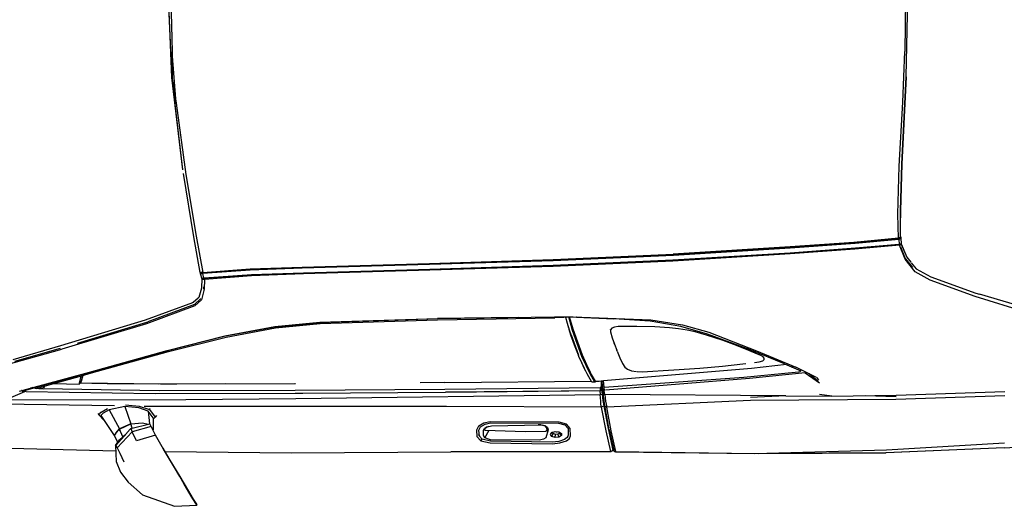
# Model space of a CAD drawing. Units: inches. Extents: x 55 to 374, y -17 to 163.
# Drawn here: x 127 to 211, y 76 to 118 of the extents above; entities that cross this region are included whole.
import ezdxf

# ---------------------------------------------------------------- set-up
doc = ezdxf.new("R2010")
doc.units = ezdxf.units.IN
doc.header["$MEASUREMENT"] = 0
doc.layers.add('Edges', color=7, linetype='Continuous')

# ---------------------------------------------------------------- blocks, each defined once
blk = doc.blocks.new('muscle car pl')
at = {"layer": 'Edges'}
for p, q in [((139.66, 112.79), (139.351, 119.621)), ((139.528, 119.621), (139.657, 115.101)), ((202.297, 119.621), (202.229, 115.103)), ((202.349, 112.95), (202.479, 119.621)), ((139.619, 112.888), (139.37, 119.217)), ((140.004, 110.695), (139.657, 115.101)), ((139.657, 115.101), (139.66, 112.79)), ((202.066, 110.8), (202.229, 115.103)), ((140.575, 105), (139.619, 112.888)), ((139.66, 112.79), (140.004, 110.695)), ((140.572, 105.032), (139.66, 112.79)), ((201.981, 105.498), (202.349, 112.95)), ((202.349, 112.95), (201.983, 105.496)), ((140.004, 110.695), (140.824, 104.601)), ((201.757, 105.309), (202.066, 110.8)), ((201.635, 101.228), (201.757, 105.309)), ((201.857, 101.512), (201.981, 105.498)), ((201.983, 105.496), (201.857, 101.511)), ((141.509, 99.274), (140.612, 104.688)), ((140.824, 104.601), (141.707, 99.343)), ((201.674, 99.167), (201.635, 101.228)), ((201.861, 100.902), (201.857, 101.512)), ((201.857, 101.511), (201.861, 100.902)), ((201.861, 100.88), (201.861, 100.902)), ((201.872, 99.268), (201.861, 100.88)), ((142.059, 96.224), (141.509, 99.274)), ((141.707, 99.343), (142.283, 96.242)), ((201.654, 99.101), (201.872, 99.268)), ((201.674, 99.167), (201.872, 99.268)), ((201.846, 99.255), (201.846, 99.228)), ((201.873, 99.266), (201.871, 99.218)), ((201.872, 99.268), (201.873, 99.266)), ((201.876, 99.183), (201.872, 99.268)), ((201.873, 99.266), (201.882, 99.147)), ((192.429, 98.41), (182.452, 97.79)), ((192.424, 98.359), (197.966, 98.767)), ((197.881, 98.79), (192.429, 98.41)), ((197.985, 98.716), (192.432, 98.308)), ((201.674, 99.167), (197.881, 98.79)), ((197.881, 98.79), (201.654, 99.101)), ((197.966, 98.767), (201.654, 99.101)), ((201.786, 98.577), (197.967, 98.216)), ((201.702, 99.061), (197.985, 98.716)), ((201.713, 98.627), (198.027, 98.299)), ((198.04, 98.329), (201.753, 98.665)), ((201.871, 99.218), (201.654, 99.101)), ((201.654, 99.101), (201.875, 99.174)), ((201.674, 99.167), (201.654, 99.101)), ((201.906, 99.158), (201.654, 99.101)), ((201.654, 99.101), (201.702, 99.061)), ((201.702, 99.061), (201.906, 99.158)), ((201.702, 99.061), (201.753, 98.665)), ((201.753, 98.665), (201.713, 98.627)), ((201.902, 98.663), (201.713, 98.627)), ((201.759, 98.631), (201.713, 98.627)), ((201.713, 98.627), (201.786, 98.577)), ((201.946, 98.681), (201.753, 98.665)), ((201.753, 98.665), (201.916, 98.666)), ((201.799, 98.585), (201.759, 98.631)), ((201.759, 98.631), (201.786, 98.577)), ((201.779, 99.142), (201.793, 99.228)), ((201.786, 98.577), (201.902, 98.656)), ((201.786, 98.577), (201.801, 98.583)), ((202.267, 97.36), (201.786, 98.577)), ((201.846, 99.228), (201.852, 99.166)), ((201.871, 99.218), (201.846, 99.228)), ((201.854, 99.167), (201.846, 99.228)), ((201.875, 99.174), (201.871, 99.218)), ((201.877, 99.145), (201.875, 99.174)), ((201.906, 99.158), (201.877, 99.208)), ((202.282, 97.404), (201.877, 98.397)), ((201.902, 98.656), (201.916, 98.666)), ((201.902, 98.663), (201.902, 98.656)), ((201.946, 98.681), (201.906, 99.158)), ((201.916, 98.666), (201.915, 98.678)), ((201.916, 98.666), (202.387, 97.536)), ((201.917, 98.666), (201.946, 98.681)), ((201.917, 98.666), (201.917, 98.665)), ((201.917, 98.665), (202.391, 97.534)), ((172.188, 97.336), (182.452, 97.79)), ((172.191, 97.284), (182.451, 97.759)), ((182.462, 97.689), (172.191, 97.23)), ((192.424, 97.887), (182.412, 97.275)), ((182.413, 97.301), (192.43, 97.915)), ((192.441, 97.824), (182.419, 97.204)), ((182.451, 97.759), (192.424, 98.359)), ((192.432, 98.308), (182.462, 97.689)), ((198.027, 98.299), (192.424, 97.887)), ((192.43, 97.915), (198.04, 98.329)), ((197.967, 98.216), (192.441, 97.824)), ((150.756, 96.694), (161.623, 97.007)), ((161.629, 96.9), (150.765, 96.591)), ((150.773, 96.643), (161.632, 96.953)), ((161.623, 97.007), (172.188, 97.336)), ((172.191, 97.23), (161.629, 96.9)), ((161.632, 96.953), (172.191, 97.284)), ((161.672, 96.523), (172.194, 96.854)), ((172.193, 96.753), (161.673, 96.422)), ((172.196, 96.827), (161.679, 96.499)), ((182.419, 97.204), (172.193, 96.753)), ((172.194, 96.854), (182.413, 97.301)), ((182.412, 97.275), (172.196, 96.827)), ((203.12, 96.299), (202.267, 97.36)), ((202.282, 97.404), (202.888, 96.668)), ((202.387, 97.536), (202.391, 97.534)), ((202.391, 97.534), (202.749, 97.099)), ((202.751, 97.099), (202.749, 97.099)), ((202.75, 97.097), (202.752, 97.097)), ((202.776, 97.067), (202.777, 97.067)), ((202.778, 97.066), (202.776, 97.066)), ((202.776, 97.066), (203.202, 96.551)), ((142.059, 96.224), (142.051, 96.152)), ((142.051, 96.152), (142.27, 96.132)), ((142.051, 96.152), (142.181, 95.696)), ((142.27, 96.132), (142.059, 96.224)), ((142.3, 96.194), (142.059, 96.224)), ((142.062, 96.223), (142.062, 96.224)), ((142.095, 96.223), (142.062, 96.223)), ((142.095, 96.223), (142.094, 96.226)), ((142.283, 96.237), (142.095, 96.223)), ((142.1, 96.206), (142.095, 96.223)), ((142.3, 96.194), (142.15, 96.185)), ((146.328, 96.425), (142.27, 96.132)), ((142.27, 96.132), (142.3, 96.194)), ((142.348, 95.755), (142.27, 96.132)), ((142.283, 96.242), (146.32, 96.53)), ((142.283, 96.242), (142.3, 96.194)), ((142.283, 96.237), (142.283, 96.242)), ((142.3, 96.194), (142.283, 96.237)), ((142.3, 96.194), (146.343, 96.48)), ((142.348, 95.755), (146.434, 96.048)), ((146.458, 96.028), (142.401, 95.741)), ((146.44, 95.952), (142.403, 95.643)), ((146.32, 96.53), (150.756, 96.694)), ((150.765, 96.591), (146.328, 96.425)), ((146.343, 96.48), (150.773, 96.643)), ((146.434, 96.048), (150.864, 96.211)), ((150.863, 96.113), (146.44, 95.952)), ((150.876, 96.187), (146.458, 96.028)), ((161.673, 96.422), (150.863, 96.113)), ((150.864, 96.211), (161.672, 96.523)), ((161.679, 96.499), (150.876, 96.187)), ((204.401, 95.58), (203.12, 96.299)), ((203.202, 96.551), (203.205, 96.549)), ((203.205, 96.549), (204.451, 95.863)), ((142.181, 95.696), (142.401, 95.741)), ((142.181, 95.696), (142.219, 95.677)), ((142.191, 94.918), (142.219, 95.677)), ((142.219, 95.677), (142.21, 95.706)), ((142.348, 95.755), (142.212, 95.707)), ((142.22, 95.677), (142.212, 95.707)), ((142.219, 95.677), (142.401, 95.741)), ((142.219, 95.677), (142.22, 95.677)), ((142.255, 95.678), (142.243, 95.718)), ((142.254, 95.672), (142.255, 95.678)), ((142.254, 95.672), (142.373, 95.653)), ((142.401, 95.741), (142.278, 95.73)), ((142.401, 95.741), (142.348, 95.755)), ((142.401, 95.741), (142.348, 95.731)), ((142.348, 95.731), (142.373, 95.654)), ((142.373, 95.653), (142.403, 95.643)), ((142.373, 95.653), (142.403, 95.649)), ((142.374, 95.654), (142.401, 95.741)), ((142.403, 95.643), (142.393, 94.802)), ((142.403, 95.649), (142.401, 95.741)), ((208.237, 94.175), (204.401, 95.58)), ((204.451, 95.863), (204.453, 95.862)), ((204.453, 95.862), (208.284, 94.471)), ((206.409, 95.152), (208.283, 94.47)), ((141.955, 94.128), (142.189, 94.911)), ((142.393, 94.802), (142.147, 93.903)), ((142.354, 94.842), (142.337, 94.785)), ((142.354, 94.842), (142.358, 95.009)), ((208.283, 94.47), (208.611, 94.375)), ((208.284, 94.471), (208.611, 94.375)), ((208.611, 94.375), (208.611, 94.374)), ((213.912, 92.805), (208.611, 94.375)), ((137.39, 92.192), (141.419, 93.677)), ((141.595, 93.392), (137.474, 91.854)), ((141.559, 93.487), (137.577, 92.004)), ((141.419, 93.677), (141.432, 93.683)), ((141.432, 93.683), (141.435, 93.684)), ((141.435, 93.684), (141.889, 94.072)), ((141.435, 93.684), (141.436, 93.683)), ((142.085, 93.973), (141.559, 93.487)), ((142.147, 93.903), (141.595, 93.392)), ((141.889, 94.072), (141.946, 94.12)), ((142.085, 93.973), (142.094, 93.982)), ((142.094, 93.982), (142.096, 93.984)), ((213.638, 92.486), (208.237, 94.175)), ((130.151, 89.984), (137.39, 92.192)), ((137.474, 91.854), (130.234, 89.67)), ((137.462, 91.961), (131.555, 90.172)), ((137.462, 91.96), (137.577, 92.004)), ((148.422, 91.606), (152.263, 91.973)), ((148.447, 91.59), (152.275, 91.954)), ((148.48, 91.495), (152.295, 91.859)), ((152.263, 91.973), (162.305, 92.309)), ((152.275, 91.954), (162.311, 92.29)), ((152.295, 91.859), (162.318, 92.193)), ((162.305, 92.309), (172.305, 92.439)), ((169.199, 92.398), (162.311, 92.29)), ((162.318, 92.193), (172.323, 92.36)), ((172.305, 92.439), (173.908, 92.437)), ((173.862, 92.409), (172.323, 92.36)), ((173.263, 92.424), (173.26, 92.438)), ((173.273, 92.424), (173.269, 92.438)), ((173.415, 91.878), (173.272, 92.39)), ((173.274, 92.39), (173.272, 92.39)), ((173.427, 91.883), (173.283, 92.39)), ((173.538, 91.476), (173.415, 91.878)), ((173.595, 91.304), (173.427, 91.883)), ((173.857, 91.283), (173.527, 92.437)), ((173.893, 91.38), (173.589, 92.437)), ((173.597, 92.415), (173.591, 92.437)), ((173.893, 91.38), (173.602, 92.4)), ((173.862, 92.409), (173.857, 92.437)), ((173.898, 92.437), (173.862, 92.409)), ((173.908, 92.437), (180.525, 92.179)), ((174.186, 92.41), (174.168, 92.427)), ((174.186, 92.41), (177.376, 92.263)), ((180.489, 92.06), (177.376, 92.263)), ((183.099, 91.616), (180.489, 92.06)), ((180.525, 92.179), (183.241, 91.764)), ((183.241, 91.764), (185.502, 91.127)), ((144.16, 90.817), (148.422, 91.606)), ((144.201, 90.804), (148.447, 91.59)), ((144.258, 90.714), (148.48, 91.495)), ((173.55, 91.431), (173.538, 91.476)), ((173.565, 91.378), (173.561, 91.394)), ((173.568, 91.37), (173.565, 91.378)), ((173.717, 90.876), (173.57, 91.366)), ((173.599, 91.288), (173.595, 91.304)), ((173.731, 90.914), (173.599, 91.288)), ((174.014, 90.017), (173.717, 90.876)), ((173.731, 90.914), (174.357, 89.158)), ((174.65, 89.064), (173.857, 91.283)), ((173.895, 91.379), (173.893, 91.38)), ((174.685, 89.163), (173.894, 91.379)), ((174.686, 89.163), (173.895, 91.379)), ((177.102, 91.322), (177.091, 91.35)), ((177.102, 91.322), (177.099, 91.166)), ((177.099, 91.166), (177.246, 90.654)), ((177.191, 91.473), (177.102, 91.322)), ((177.185, 91.486), (177.191, 91.473)), ((177.43, 91.569), (177.191, 91.473)), ((177.733, 91.619), (177.43, 91.569)), ((178.102, 91.629), (177.733, 91.619)), ((179.338, 91.617), (178.102, 91.629)), ((179.338, 91.617), (179.339, 91.619)), ((180.881, 91.582), (179.339, 91.619)), ((182.117, 91.513), (180.881, 91.582)), ((182.892, 91.425), (182.117, 91.513)), ((183.644, 91.303), (182.892, 91.425)), ((185.363, 90.969), (183.099, 91.616)), ((184.332, 91.168), (183.644, 91.303)), ((185.296, 90.884), (184.332, 91.168)), ((186.699, 90.431), (185.296, 90.884)), ((189.024, 89.622), (185.363, 90.969)), ((185.502, 91.127), (189.55, 89.533)), ((126.068, 88.786), (130.151, 89.984)), ((139.226, 89.566), (144.16, 90.817)), ((139.273, 89.556), (144.201, 90.804)), ((139.339, 89.468), (144.258, 90.714)), ((174.357, 89.158), (174.014, 90.017)), ((177.246, 90.654), (177.442, 90.094)), ((177.442, 90.094), (177.406, 90.188)), ((177.442, 90.094), (177.632, 89.597)), ((187.863, 89.995), (186.699, 90.431)), ((188.911, 89.571), (187.863, 89.995)), ((122.599, 87.561), (130.234, 89.67)), ((130.096, 89.733), (126.175, 88.621)), ((132.584, 87.717), (139.226, 89.566)), ((132.653, 87.715), (139.273, 89.556)), ((132.773, 87.645), (139.339, 89.468)), ((174.357, 89.157), (174.357, 89.158)), ((174.364, 89.142), (174.357, 89.157)), ((174.392, 89.063), (174.364, 89.142)), ((175.073, 88.328), (174.685, 89.163)), ((175.073, 88.328), (174.686, 89.163)), ((177.665, 89.509), (177.632, 89.597)), ((177.665, 89.509), (177.893, 88.947)), ((189.655, 89.256), (188.911, 89.571)), ((191.962, 88.435), (189.024, 89.622)), ((189.55, 89.533), (192.91, 88.127)), ((189.934, 89.137), (189.655, 89.256)), ((174.87, 88.034), (174.392, 89.063)), ((174.867, 88.01), (174.555, 88.712)), ((175.346, 87.565), (174.65, 89.064)), ((175.374, 87.68), (175.073, 88.328)), ((177.893, 88.947), (178.122, 88.454)), ((178.122, 88.454), (178.316, 88.15)), ((186.644, 88.239), (188.403, 88.421)), ((188.403, 88.421), (188.642, 88.447)), ((192.13, 88.362), (189.128, 88.039)), ((189.396, 88.536), (189.79, 88.59)), ((189.79, 88.59), (190.099, 88.683)), ((190.118, 89.032), (189.934, 89.137)), ((190.102, 88.686), (190.099, 88.683)), ((190.102, 88.686), (190.216, 88.787)), ((190.217, 88.908), (190.118, 89.032)), ((190.216, 88.787), (190.217, 88.908)), ((190.216, 88.787), (190.22, 88.792)), ((190.223, 88.915), (190.217, 88.908)), ((191.962, 88.435), (193.343, 87.84)), ((126.622, 86.098), (132.584, 87.717)), ((127.877, 86.366), (132.653, 87.715)), ((131.905, 87.4), (132.773, 87.645)), ((174.976, 87.807), (174.867, 88.01)), ((174.872, 88.029), (174.87, 88.034)), ((174.976, 87.807), (174.872, 88.029)), ((175.087, 87.567), (174.976, 87.807)), ((175.491, 86.866), (175.087, 87.567)), ((175.747, 86.871), (175.346, 87.565)), ((175.38, 87.668), (175.374, 87.68)), ((175.382, 87.667), (175.38, 87.668)), ((175.383, 87.662), (175.382, 87.667)), ((175.383, 87.661), (175.383, 87.662)), ((175.798, 86.946), (175.383, 87.661)), ((175.8, 86.946), (175.383, 87.661)), ((189.123, 88.038), (176.504, 86.982)), ((178.316, 88.15), (178.549, 87.968)), ((178.543, 87.983), (178.544, 87.98)), ((178.549, 87.968), (178.544, 87.98)), ((178.549, 87.968), (178.896, 87.833)), ((178.896, 87.833), (178.893, 87.839)), ((178.896, 87.833), (179.323, 87.773)), ((179.38, 87.765), (179.803, 87.743)), ((179.803, 87.743), (182.502, 87.902)), ((182.502, 87.902), (184.723, 88.067)), ((184.723, 88.067), (186.644, 88.239)), ((188.484, 87.298), (193.135, 87.745)), ((193.716, 87.667), (188.973, 87.182)), ((192.603, 88.158), (192.529, 88.141)), ((192.705, 88.114), (192.529, 88.141)), ((194.687, 87.25), (192.91, 88.127)), ((193.135, 87.745), (193.29, 87.766)), ((193.343, 87.84), (193.29, 87.766)), ((193.817, 87.679), (193.716, 87.667)), ((193.716, 87.667), (194.835, 86.906)), ((193.716, 87.667), (194.936, 86.802)), ((194.835, 86.906), (194.051, 87.564)), ((128.754, 86.51), (129.555, 86.736)), ((129.555, 86.736), (131.905, 87.4)), ((131.889, 87.374), (129.555, 86.736)), ((129.555, 86.736), (131.725, 86.676)), ((131.725, 86.676), (131.889, 87.374)), ((131.853, 86.806), (131.725, 86.676)), ((131.851, 86.807), (131.853, 86.806)), ((131.863, 86.841), (131.853, 86.808)), ((131.853, 86.808), (131.853, 86.806)), ((131.855, 86.808), (131.853, 86.808)), ((131.853, 86.806), (132.796, 86.782)), ((131.863, 86.841), (131.855, 86.808)), ((131.855, 86.808), (138.644, 86.728)), ((131.867, 86.853), (131.863, 86.841)), ((131.867, 86.853), (131.886, 86.925)), ((131.886, 86.925), (131.885, 86.925)), ((132.024, 87.434), (131.886, 86.925)), ((131.886, 86.925), (132.023, 87.433)), ((131.889, 87.374), (131.905, 87.4)), ((132.796, 86.782), (134.115, 86.758)), ((134.115, 86.758), (136.19, 86.734)), ((136.19, 86.734), (138.491, 86.728)), ((138.644, 86.728), (138.791, 86.727)), ((138.791, 86.727), (138.856, 86.728)), ((138.856, 86.728), (150.134, 86.756)), ((138.856, 86.728), (140.055, 86.723)), ((140.055, 86.723), (144.21, 86.739)), ((150.161, 86.756), (150.162, 86.756)), ((150.162, 86.756), (150.192, 86.756)), ((162.937, 86.825), (160.835, 86.814)), ((162.938, 86.826), (162.937, 86.825)), ((162.938, 86.826), (175.449, 86.94)), ((175.747, 86.871), (175.491, 86.866)), ((175.798, 86.946), (175.747, 86.871)), ((175.798, 86.946), (175.8, 86.946)), ((175.8, 86.946), (176.115, 86.951)), ((175.8, 86.946), (175.938, 86.948)), ((175.938, 86.948), (176.114, 86.951)), ((176.114, 86.951), (176.116, 86.951)), ((176.116, 86.951), (176.281, 86.964)), ((176.281, 86.964), (176.503, 86.982)), ((176.281, 86.964), (176.293, 86.489)), ((176.339, 86.969), (176.293, 86.489)), ((176.394, 86.495), (176.346, 86.97)), ((176.394, 86.495), (176.38, 86.972)), ((176.504, 86.982), (176.503, 86.982)), ((176.538, 86.435), (176.504, 86.982)), ((176.538, 86.435), (188.484, 87.298)), ((188.973, 87.182), (176.674, 86.161)), ((194.687, 87.25), (194.856, 87.069)), ((125.864, 85.542), (127.085, 86.063)), ((126.821, 86.133), (126.798, 86.146)), ((126.821, 86.133), (126.815, 86.151)), ((126.835, 86.099), (126.816, 86.151)), ((126.821, 86.133), (126.835, 86.099)), ((126.821, 86.133), (126.823, 86.132)), ((126.835, 86.099), (127.757, 86.337)), ((126.835, 86.099), (127.198, 86.047)), ((127.198, 86.047), (138.202, 85.876)), ((127.752, 86.398), (127.553, 86.351)), ((127.716, 86.395), (127.752, 86.398)), ((127.752, 86.398), (128.288, 86.551)), ((127.757, 86.337), (127.752, 86.398)), ((127.877, 86.366), (127.752, 86.398)), ((127.752, 86.398), (128.065, 86.316)), ((128.262, 86.296), (127.757, 86.337)), ((128.065, 86.316), (127.877, 86.366)), ((128.065, 86.316), (128.743, 86.507)), ((128.065, 86.316), (128.259, 86.359)), ((128.572, 86.459), (128.259, 86.359)), ((128.259, 86.359), (128.649, 86.279)), ((128.259, 86.359), (128.262, 86.296)), ((128.649, 86.279), (128.262, 86.296)), ((128.608, 86.469), (128.652, 86.367)), ((138.55, 86.126), (128.649, 86.279)), ((128.754, 86.51), (128.652, 86.367)), ((128.705, 86.497), (128.652, 86.367)), ((128.652, 86.366), (128.653, 86.365)), ((128.655, 86.368), (128.674, 86.398)), ((128.674, 86.398), (128.743, 86.507)), ((138.202, 85.876), (150.163, 85.918)), ((150.159, 86.158), (138.55, 86.126)), ((162.941, 86.227), (150.159, 86.158)), ((150.163, 85.918), (150.784, 85.922)), ((150.215, 85.464), (176.217, 85.795)), ((150.784, 85.922), (150.8, 85.922)), ((150.8, 85.922), (163.001, 86.001)), ((176.2, 86.378), (162.941, 86.227)), ((163.001, 86.001), (176.179, 86.134)), ((176.181, 86.12), (163.001, 86.001)), ((176.179, 86.134), (176.204, 86.121)), ((176.181, 86.12), (176.222, 85.795)), ((176.293, 86.489), (176.2, 86.378)), ((176.2, 86.378), (176.204, 86.121)), ((176.204, 86.121), (176.333, 86.196)), ((176.279, 85.234), (176.217, 85.795)), ((176.217, 85.795), (176.222, 85.795)), ((176.222, 85.795), (176.396, 85.836)), ((176.337, 86.17), (176.259, 86.152)), ((176.293, 86.489), (176.333, 86.196)), ((176.333, 86.196), (176.337, 86.17)), ((176.343, 86.178), (176.338, 86.17)), ((176.396, 85.836), (176.338, 86.17)), ((176.376, 85.831), (176.44, 85.278)), ((176.394, 86.495), (176.538, 86.435)), ((176.431, 86.2), (176.394, 86.495)), ((176.396, 85.836), (176.401, 85.877)), ((176.422, 86.275), (176.462, 85.38)), ((176.431, 86.2), (176.474, 85.844)), ((176.561, 86.152), (176.431, 86.2)), ((176.571, 86.152), (176.431, 86.2)), ((176.474, 85.844), (176.596, 85.791)), ((176.539, 85.281), (176.474, 85.844)), ((176.574, 86.153), (176.538, 86.435)), ((176.596, 85.791), (176.561, 86.152)), ((176.571, 86.152), (176.561, 86.152)), ((176.596, 85.791), (176.614, 85.791)), ((176.614, 85.791), (176.675, 85.247)), ((192.069, 85.689), (176.614, 85.791)), ((195.987, 85.667), (194.947, 85.814)), ((201.474, 85.752), (210.783, 86.056)), ((134.738, 84.826), (125.069, 84.967)), ((125.619, 85.383), (137.684, 85.34)), ((137.684, 85.34), (150.215, 85.464)), ((176.264, 84.964), (176.279, 85.234)), ((176.315, 84.718), (176.264, 84.964)), ((176.44, 85.278), (176.479, 85.017)), ((176.462, 85.38), (176.503, 85.149)), ((176.479, 85.017), (176.517, 84.811)), ((176.503, 85.149), (176.535, 84.964)), ((176.535, 84.964), (176.549, 84.826)), ((176.886, 83.037), (176.535, 84.964)), ((176.579, 85.02), (176.539, 85.281)), ((176.987, 82.794), (176.579, 85.02)), ((176.675, 85.247), (176.72, 84.965)), ((176.72, 84.965), (176.765, 84.718)), ((189.051, 85.291), (176.765, 84.718)), ((192.069, 85.689), (189.037, 85.534)), ((201.453, 85.381), (189.051, 85.291)), ((192.069, 85.689), (195.987, 85.667)), ((195.987, 85.667), (201.474, 85.752)), ((198.864, 85.712), (201.497, 85.627)), ((210.776, 85.686), (201.453, 85.381)), ((133.31, 84.167), (133.388, 84.054)), ((133.388, 84.054), (133.586, 84.297)), ((133.766, 84.213), (133.571, 83.996)), ((133.586, 84.297), (134.143, 84.614)), ((134.271, 84.499), (133.766, 84.213)), ((135.623, 84.785), (134.271, 84.499)), ((134.271, 84.499), (135.15, 82.863)), ((136.797, 84.666), (135.623, 84.785)), ((135.623, 84.785), (136.13, 83.303)), ((135.672, 84.92), (136.834, 84.816)), ((137.598, 84.391), (136.797, 84.666)), ((136.834, 84.816), (137.718, 84.51)), ((137.348, 84.788), (137.275, 84.789)), ((137.476, 84.788), (137.348, 84.788)), ((163.083, 84.775), (137.476, 84.788)), ((138.019, 83.819), (137.598, 84.391)), ((137.598, 84.391), (137.732, 83.288)), ((137.718, 84.51), (137.778, 84.644)), ((137.718, 84.51), (138.193, 83.866)), ((176.315, 84.718), (163.083, 84.775)), ((176.549, 84.826), (176.315, 84.718)), ((176.734, 82.688), (176.315, 84.718)), ((176.549, 84.826), (176.918, 82.777)), ((176.744, 84.717), (176.652, 84.805)), ((176.744, 84.717), (177.118, 82.695)), ((176.746, 84.75), (176.759, 84.75)), ((133.82, 83.624), (133.388, 84.054)), ((133.571, 83.996), (134.706, 82.297)), ((136.13, 83.303), (135.15, 82.863)), ((135.163, 82.836), (136.13, 83.303)), ((136.12, 82.902), (137.758, 83.295)), ((136.13, 83.303), (137.113, 83.369)), ((136.244, 82.932), (136.13, 83.303)), ((137.113, 83.369), (137.614, 83.26)), ((137.869, 83.064), (137.758, 83.295)), ((138.019, 83.819), (138.038, 82.795)), ((138.193, 83.866), (138.021, 83.685)), ((138.304, 84.021), (138.193, 83.866)), ((166.273, 83.365), (165.847, 83.109)), ((165.985, 83.037), (166.393, 83.27)), ((166.811, 83.474), (166.273, 83.365)), ((166.393, 83.27), (166.849, 83.378)), ((172.704, 83.45), (166.811, 83.474)), ((166.849, 83.378), (172.659, 83.354)), ((172.659, 83.354), (173.2, 83.2)), ((173.336, 83.267), (172.704, 83.45)), ((173.232, 83.297), (173.2, 83.2)), ((173.657, 82.898), (173.336, 83.267)), ((134.839, 82.5), (134.706, 82.297)), ((134.736, 82.3), (134.839, 82.5)), ((134.838, 81.448), (135.778, 82.514)), ((134.839, 82.5), (135.15, 82.863)), ((135.163, 82.836), (134.839, 82.5)), ((136.234, 82.619), (134.952, 81.255)), ((135.15, 82.863), (135.07, 82.739)), ((135.15, 82.863), (135.163, 82.836)), ((135.778, 82.514), (135.157, 81.937)), ((135.429, 82.19), (135.163, 82.836)), ((136.12, 82.902), (135.78, 82.516)), ((136.12, 82.902), (136.234, 82.619)), ((137.869, 83.064), (136.234, 82.619)), ((136.621, 81.843), (136.234, 82.619)), ((138.229, 82.34), (137.869, 83.064)), ((137.908, 82.986), (138.038, 82.795)), ((138.065, 82.671), (138.038, 82.795)), ((165.813, 83.088), (165.646, 82.77)), ((165.646, 82.77), (165.683, 82.201)), ((165.846, 83.107), (165.813, 83.088)), ((165.847, 83.109), (165.846, 83.107)), ((165.856, 82.77), (165.985, 83.037)), ((165.89, 82.253), (165.856, 82.77)), ((166.235, 82.303), (166.237, 82.738)), ((166.237, 82.738), (166.296, 82.87)), ((166.296, 82.87), (166.548, 83.047)), ((166.31, 82.879), (166.313, 82.803)), ((166.348, 82.894), (166.313, 82.803)), ((166.313, 82.803), (166.4, 82.756)), ((166.677, 83.072), (166.348, 82.894)), ((166.548, 83.047), (166.348, 82.894)), ((166.35, 82.091), (166.74, 82.746)), ((166.4, 82.756), (169.808, 82.656)), ((166.548, 83.047), (166.919, 83.121)), ((166.919, 83.121), (171.143, 83.215)), ((169.808, 82.656), (171.579, 82.677)), ((171.176, 83.208), (170.925, 83.21)), ((170.987, 83.212), (170.987, 83.21)), ((171.176, 83.208), (171.501, 83.137)), ((171.5, 83.125), (171.247, 83.193)), ((171.501, 83.137), (171.5, 83.125)), ((171.638, 82.997), (171.5, 83.125)), ((171.537, 83.13), (171.696, 82.975)), ((171.694, 82.823), (171.579, 82.677)), ((171.579, 82.677), (171.682, 82.716)), ((171.754, 82.786), (171.581, 82.115)), ((171.694, 82.823), (171.638, 82.997)), ((171.682, 82.716), (171.694, 82.823)), ((171.682, 82.716), (171.684, 82.746)), ((171.695, 82.854), (171.694, 82.823)), ((171.696, 82.975), (171.754, 82.786)), ((171.957, 82.388), (172.122, 82.574)), ((171.957, 82.388), (172.072, 82.562)), ((172.07, 82.216), (172.196, 82.458)), ((172.072, 82.562), (172.359, 82.656)), ((172.122, 82.574), (172.125, 82.579)), ((172.196, 82.458), (172.122, 82.574)), ((172.392, 82.394), (172.196, 82.458)), ((172.359, 82.656), (172.683, 82.616)), ((172.615, 82.412), (172.392, 82.394)), ((172.525, 82.579), (172.45, 82.58)), ((172.767, 82.5), (172.615, 82.412)), ((172.684, 82.148), (172.615, 82.412)), ((172.683, 82.616), (172.898, 82.463)), ((172.768, 82.555), (172.767, 82.5)), ((172.897, 82.287), (172.767, 82.5)), ((172.898, 82.463), (172.897, 82.287)), ((173.2, 83.2), (173.464, 82.891)), ((173.464, 82.891), (173.465, 82.328)), ((173.683, 82.27), (173.657, 82.898)), ((177.131, 80.93), (176.734, 82.688)), ((177.272, 81.293), (176.886, 83.037)), ((176.918, 82.777), (177.306, 81.031)), ((176.987, 82.794), (177.374, 81.051)), ((177.118, 82.695), (177.51, 80.931)), ((134.736, 82.3), (134.706, 82.297)), ((134.706, 82.297), (134.722, 82.272)), ((134.706, 82.297), (134.727, 82.282)), ((134.706, 82.297), (134.724, 82.276)), ((135.012, 81.717), (134.722, 82.272)), ((134.827, 81.437), (135.157, 81.937)), ((138.229, 82.34), (136.621, 81.843)), ((138.917, 81.12), (138.229, 82.34)), ((165.683, 82.201), (166.028, 81.847)), ((165.837, 82.343), (165.837, 82.345)), ((165.837, 82.343), (165.89, 82.253)), ((166.12, 81.988), (165.89, 82.253)), ((166.028, 81.847), (166.128, 81.986)), ((166.028, 81.847), (166.816, 81.684)), ((166.845, 81.822), (166.128, 81.986)), ((166.35, 82.091), (166.235, 82.303)), ((166.842, 81.932), (166.35, 82.091)), ((166.816, 81.684), (172.146, 81.599)), ((171.036, 81.889), (166.842, 81.932)), ((172.11, 81.738), (166.845, 81.822)), ((171.377, 81.976), (171.036, 81.889)), ((171.581, 82.115), (171.377, 81.976)), ((172.07, 82.216), (171.957, 82.388)), ((172.356, 82.12), (172.07, 82.216)), ((172.676, 81.797), (172.11, 81.738)), ((172.146, 81.599), (172.766, 81.667)), ((172.356, 82.12), (172.392, 82.394)), ((172.684, 82.148), (172.356, 82.12)), ((173.167, 81.949), (172.676, 81.797)), ((172.897, 82.287), (172.684, 82.148)), ((172.766, 81.667), (173.332, 81.836)), ((173.387, 82.126), (173.167, 81.949)), ((173.332, 81.836), (173.588, 82.038)), ((173.465, 82.328), (173.387, 82.126)), ((173.444, 82.213), (173.387, 82.126)), ((173.588, 82.038), (173.683, 82.27)), ((200.663, 81.088), (210.729, 81.677)), ((210.716, 81.241), (222.512, 81.903)), ((120.795, 81.348), (134.842, 80.976)), ((134.838, 81.448), (134.827, 81.437)), ((134.827, 81.437), (134.871, 80.068)), ((134.838, 81.448), (134.952, 81.255)), ((134.952, 81.255), (135.194, 80.791)), ((135.194, 80.791), (135.519, 80.055)), ((138.868, 81.207), (139.466, 80.19)), ((139.84, 79.552), (138.917, 81.12)), ((139.032, 80.929), (149.851, 80.828)), ((149.851, 80.828), (163.445, 80.911)), ((177.123, 80.91), (163.445, 80.911)), ((177.09, 80.93), (177.123, 80.91)), ((177.296, 81.019), (177.123, 80.91)), ((177.123, 80.91), (177.131, 80.93)), ((177.306, 81.031), (177.131, 80.93)), ((177.306, 81.031), (177.272, 81.293)), ((177.296, 81.019), (177.29, 81.022)), ((177.306, 81.031), (177.296, 81.019)), ((177.299, 81.083), (177.364, 81.041)), ((177.325, 81.061), (177.462, 80.938)), ((177.364, 81.041), (177.325, 81.061)), ((177.369, 81.046), (177.36, 81.053)), ((177.374, 81.051), (177.369, 81.046)), ((177.504, 80.913), (177.462, 80.938)), ((177.462, 80.938), (177.478, 80.937)), ((177.51, 80.931), (177.504, 80.913)), ((177.504, 80.913), (189.412, 80.749)), ((177.51, 80.931), (189.412, 80.749)), ((189.412, 80.749), (200.663, 81.088)), ((189.744, 80.759), (200.619, 80.81)), ((190.81, 80.791), (200.622, 80.845)), ((210.716, 81.241), (200.619, 80.81)), ((200.622, 80.845), (210.719, 81.289)), ((134.871, 80.068), (135.243, 79.162)), ((139.466, 80.19), (140.296, 78.79)), ((135.243, 79.162), (135.884, 78.317)), ((140.296, 78.79), (139.84, 79.552)), ((135.884, 78.317), (137.11, 77.219)), ((140.296, 78.79), (140.963, 77.68)), ((140.686, 78.134), (140.296, 78.79)), ((141.284, 77.124), (140.686, 78.134)), ((140.963, 77.68), (141.459, 76.867)), ((137.11, 77.219), (139.856, 76.248)), ((141.666, 76.495), (141.284, 77.124)), ((141.459, 76.867), (141.727, 76.423)), ((139.856, 76.248), (141.753, 76.359)), ((141.753, 76.359), (141.666, 76.495)), ((141.727, 76.423), (141.753, 76.359))]:
    blk.add_line(p, q, dxfattribs=at)

msp = doc.modelspace()

# ---------------------------------------------------------------- block references
msp.add_blockref('muscle car pl', (0, 0))

doc.saveas('drawing.dxf')
